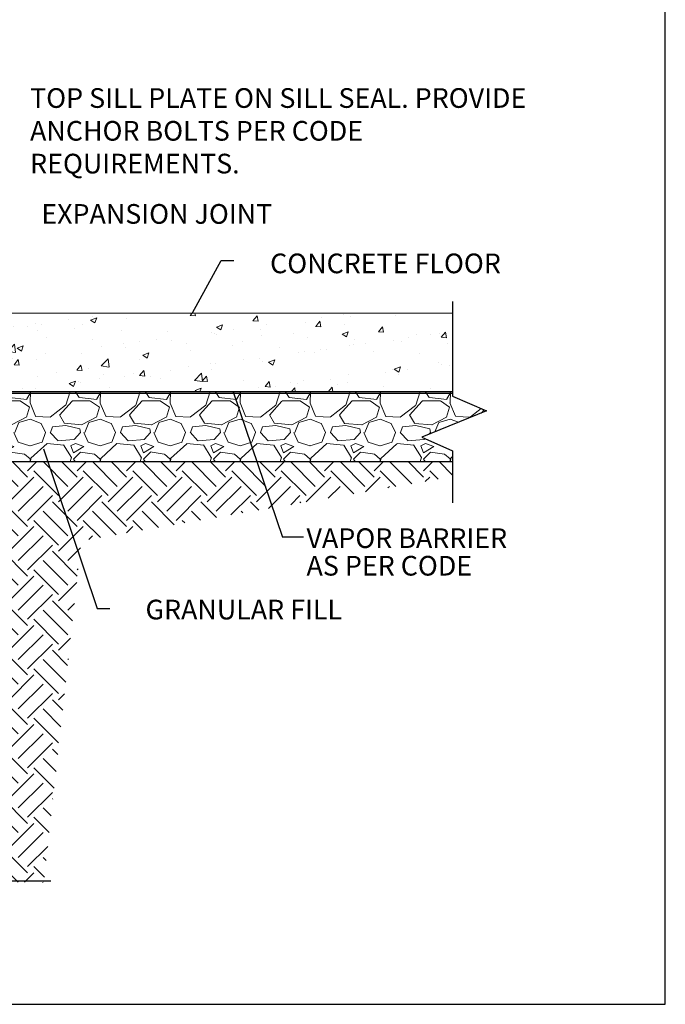
# Model space of a CAD drawing. Units: inches. Extents: x -16 to 88, y -8 to 105.
# Drawn here: x 51 to 88, y -8 to 48 of the extents above; entities that cross this region are included whole.
import ezdxf
from ezdxf.enums import TextEntityAlignment as Align

# ---------------------------------------------------------------- set-up
doc = ezdxf.new("R2010")
doc.units = ezdxf.units.IN
doc.header["$MEASUREMENT"] = 0
for name, color, linetype in [('FORM', 7, 'Continuous'), ('Notes', 7, 'Continuous'), ('TEXT', 7, 'Continuous')]:
    doc.layers.add(name, color=color, linetype=linetype)
doc.layers.add('Hatch', color=110, linetype='Continuous', lineweight=9)
doc.styles.add('Fox Blocks', font='arial.ttf', dxfattribs={"height": 0.09375})
doc.dimstyles.new('Fox Blocks', dxfattribs={"dimscale": 4, "dimtxt": 0.09375, "dimasz": 0.0625, "dimexe": 0.09375, "dimexo": 0.125, "dimgap": 0.03125, "dimtad": 1, "dimdec": 4, "dimzin": 3, "dimdsep": 46, "dimlunit": 4, "dimtxsty": 'Fox Blocks', "dimblk1": 'ARCHTICK', "dimblk2": 'ARCHTICK', "dimsah": 1, "dimcen": 0.125, "dimclrd": 256, "dimclre": 256, "dimclrt": 7, "dimazin": 0, "dimtfac": 1, "dimtdec": 4, "dimtix": 1, "dimtmove": 1, "dimatfit": 3, "dimfxl": 1, "dimtolj": 1, "dimtzin": 3, "dimarcsym": 0})

# ---------------------------------------------------------------- blocks, each defined once
blk = doc.blocks.new('_ARCHTICK')
at = {"color": 0, "linetype": 'ByBlock', "const_width": 0.15}
blk.add_lwpolyline([(-0.5, -0.5), (0.5, 0.5)], dxfattribs=at)

msp = doc.modelspace()

# ---------------------------------------------------------------- hatches: boundary and pattern name
at = {"layer": 'Hatch'}
h = msp.add_hatch(dxfattribs=at)
h.set_pattern_fill('AR-CONC', color=256, scale=0.5, style=0)
h.set_pattern_definition([(50, (-16.326, -28.5148), (3.5863, -0.31376), [0.375, -4.125]), (355, (-16.326, -28.5148), (-0.69376, 3.76096), [0.3, -3.3]), (100.4514, (-16.027, -28.541), (2.89255, 3.4472), [0.3187, -3.50571]), (46.184, (-16.326, -27.5148), (5.3362, -0.8276), [0.5625, -6.1875]), (96.6356, (-15.881, -27.5837), (4.67331, 4.8706), [0.47805, -5.25856]), (351.184, (-16.326, -27.515), (4.6733, 4.8706), [0.45, -4.95]), (21, (-15.826, -27.7648), (2.984535, -2.013094), [0.375, -4.125]), (326, (-15.826, -27.7648), (1.21658, 3.62575), [0.3, -3.3]), (71.4514, (-15.5772, -27.9325), (4.20111, 1.61265), [0.3187, -3.50571]), (37.5, (-16.3259, -28.5148), (0.0608, 1.66447), [0, -3.26, 0, -3.35, 0, -3.3125]), (7.5, (-16.326, -28.5148), (1.315348, 1.97206), [0, -1.91, 0, -3.185, 0, -1.2625]), (327.5, (-17.4409, -28.5148), (2.669112, -0.112774), [0, -1.25, 0, -3.9, 0, -5.175]), (317.5, (-17.941, -28.5148), (2.91593, 0.500525), [0, -1.625, 0, -2.59, 0, -3.675])])
h.paths.add_polyline_path([(75.846, 26.978), (75.845, 31.478), (46.543, 31.473), (46.543, 26.973)])
h = msp.add_hatch(dxfattribs=at)
h.set_pattern_fill('GRAVEL', color=256, scale=4, style=0)
h.set_pattern_definition([(228.0128, (-13.44593, -75.37972), (-31.9999929, -36.00000537), [0.53814, -53.27635]), (184.9697, (-13.80593, -75.77972), (48.0000042, 3.99996523), [0.92347, -91.4237]), (132.5104, (-14.72593, -75.85972), (39.99996287, -44.0000347), [0.65115, -64.46413]), (267.2737, (-16.28593, -76.85972), (3.99998407, 80.00000118), [0.84095, -83.25423]), (292.8337, (-16.32593, -77.69972), (-20.00003962, 47.99998565), [0.82462, -81.63749]), (357.2737, (-16.00593, -78.45972), (-80.00000118, 3.99998407), [0.84095, -83.25423]), (37.6942, (-15.16593, -78.49972), (-52.00002938, -39.99996162), [1.112116, -110.099396]), (72.2553, (-14.28593, -77.81972), (28.00004305, 87.99998492), [1.04995, -103.945284]), (121.4296, (-13.96593, -76.81972), (-32.00003294, 51.99998015), [0.8438, -83.53629]), (175.2364, (-14.40593, -76.09972), (44.0000038, -3.9999661), [0.96333, -47.20305]), (222.3974, (-15.36593, -76.01972), (-48.0000294, -43.99996833), [1.24579, -123.3335]), (138.8141, (-12.32593, -76.8997), (-28.0000118, 23.9999893), [0.4252, -42.09538]), (171.4692, (-12.64593, -76.61972), (51.99999314, -8.00003164), [0.80895, -80.086044]), (225, (-13.446, -76.4997), (-4e-16, -4), [0.56568, -5.09117]), (203.1986, (-13.72593, -76.0197), (19.999999, 8.0000053), [0.30463, -30.15846]), (291.8014, (-14.0059, -76.1397), (-3.9999996, 12.000001), [0.43081, -21.10985]), (30.9638, (-13.8459, -76.5397), (11.999992, 8.00001), [0.69972, -22.62409]), (161.5651, (-13.2459, -76.1797), (8.000002, -3.999994), [0.50596, -12.14315]), (16.3895, (-16.32593, -76.13972), (40.0000088, 11.99997084), [0.7088, -70.17138]), (70.3462, (-15.64593, -75.93972), (-15.999981, -44.00000854), [0.59464, -58.86963]), (293.1986, (-13.24593, -75.3797), (-8.0000053, 19.999999), [0.60926, -29.85383]), (343.6105, (-13.00593, -75.93972), (-40.0000088, 11.99997084), [0.7088, -70.17138]), (339.444, (-16.32593, -78.6197), (-20.0000074, 7.999984), [0.68352, -33.4925]), (294.7751, (-15.68593, -78.85972), (-19.99996876, 44.0000137), [0.57271, -56.69857]), (66.8014, (-13.20593, -79.3797), (8.0000053, 19.999999), [0.60926, -29.85383]), (17.354, (-12.96593, -78.81972), (-52.00000808, -15.999978), [0.670524, -66.381696]), (69.444, (-15.16593, -79.3797), (-7.999984, -20.0000074), [0.34176, -33.83426]), (101.3099, (-13.4459, -79.3797), (-3.9999905, 16.000003), [0.20396, -20.19212]), (165.9638, (-13.4859, -79.1797), (12.000002, -3.999992), [0.82462, -15.6678]), (186.009, (-14.28593, -78.97972), (39.999999, 3.99999727), [0.7642, -75.65569]), (303.6901, (-13.8459, -76.8997), (-4.000005, 7.999998), [0.57689, -13.84532]), (353.1572, (-13.52593, -77.37972), (67.99999746, -8.000032), [1.007176, -99.71025]), (60.9454, (-12.52593, -77.4997), (-16.0000001, -28.0000015), [0.41182, -40.7707]), (90, (-12.326, -77.1397), (-4, 4), [0.24, -3.76]), (120.2564, (-14.36593, -78.85972), (15.99997955, -28.0000098), [0.5557, -55.01408]), (48.0128, (-14.64593, -78.37972), (31.9999929, 36.00000537), [1.07629, -52.73821]), (0, (-13.926, -77.5797), (4, 4), [1.04, -2.96]), (325.3048, (-12.88593, -77.57972), (-39.99997704, 28.00003444), [0.632456, -62.613096]), (254.0546, (-12.36593, -77.9397), (-3.9999996, -16.0000005), [0.58241, -28.53803]), (207.646, (-12.52593, -78.49972), (-75.99998323, -40.00003085), [0.94826, -93.877896]), (175.4261, (-13.36593, -78.93972), (-52.00000223, 3.9999792), [1.003196, -99.316296])])
h.paths.add_polyline_path([(75.846, 22.978), (75.846, 23.593), (74.09, 24.373), (77.79, 25.878), (75.846, 26.718), (75.846, 26.978), (48.71, 26.978), (48.71, 22.978)])
h = msp.add_hatch(dxfattribs=at)
h.set_pattern_fill('EARTH', color=256, scale=8, angle=45, style=0)
h.set_pattern_definition([(45, (-16.326, -79.3797), (2e-16, 2.828427), [2, -2]), (45, (-16.8563, -78.8494), (2e-16, 2.828427), [2, -2]), (45, (-17.3866, -78.319), (2e-16, 2.828427), [2, -2]), (135, (-17.3866, -77.9655), (-2.828427, 4e-16), [2, -2]), (135, (-16.8563, -77.4352), (-2.828427, 4e-16), [2, -2]), (135, (-16.326, -76.9048), (-2.828427, 4e-16), [2, -2])])
h.paths.add_polyline_path([(34.94, 20.685), (31.489, 19.747), (26.8, 18.473), (24.066, 17.73), (22.643, 17.343), (29.704, -1.013), (34.94, -1.013)])
h.paths.add_polyline_path([(75.846, 22.107), (75.846, 22.978), (48.71, 22.978), (48.71, 14.076), (49.334, 13.982), (49.354, 13.784), (49.354, 13.631), (48.71, 13.562), (48.71, -1.013), (52.485, -1.099), (54.628, 18.453)])

# ---------------------------------------------------------------- linework, layer by layer
msp.add_lwpolyline([(-16.382, -8.056), (87.998, -8.056), (87.998, 104.554), (-16.382, 104.554)], close=True)
at = {"layer": 'FORM'}
for p, q in [((75.845, 32.142), (75.846, 26.718)), ((41.856, 31.466), (75.845, 31.478)), ((45.966, 26.979), (75.846, 26.978)), ((48.707, 26.883), (75.846, 26.883)), ((75.846, 23.593), (75.846, 20.622)), ((49.354, 22.978), (75.846, 22.978)), ((52.884, -1.013), (42.25, -1.013))]:
    msp.add_line(p, q, dxfattribs=at)
msp.add_lwpolyline([(75.846, 26.718), (77.79, 25.878), (74.09, 24.373), (75.846, 23.593)], dxfattribs=at)
at = {"layer": 'Notes'}
for p, q in [((62.623, 34.475), (63.348, 34.475)), ((67.315, 18.65), (66.126, 18.65)), ((55.533, 14.575), (56.258, 14.575))]:
    msp.add_line(p, q, dxfattribs=at)

# ---------------------------------------------------------------- texts
at = {"layer": 'TEXT', "style": 'Fox Blocks'}
for s, p in [('EXPANSION JOINT', (65.535, 36.58)), ('CONCRETE FLOOR', (78.601, 33.75)), ('GRANULAR FILL', (69.526, 13.955))]:
    msp.add_text(s, height=1.125, dxfattribs=at).set_placement(p, align=Align.RIGHT)
for s, p in [('VAPOR BARRIER', (67.496, 18.038)), ('AS PER CODE', (67.496, 16.461))]:
    msp.add_text(s, height=1.125, dxfattribs=at).set_placement(p)
at = {"layer": 'TEXT', "insert": (51.701, 44.332), "char_height": 1.125, "width": 28.6875, "attachment_point": 1, "style": 'Fox Blocks'}
msp.add_mtext('TOP SILL PLATE ON SILL SEAL. PROVIDE ANCHOR BOLTS PER CODE REQUIREMENTS.', dxfattribs=at)

# ---------------------------------------------------------------- leaders
at = {"layer": 'Notes'}
for points in [[(60.973, 31.478), (62.623, 34.475)], [(63.309, 26.971), (66.126, 18.65)], [(52.476, 23.702), (55.533, 14.575)]]:
    msp.add_leader(points, dimstyle='Fox Blocks', override={"dimscale": 0, "dimasz": 0.125, "dimtad": 0}, dxfattribs=at)

doc.saveas('drawing.dxf')
